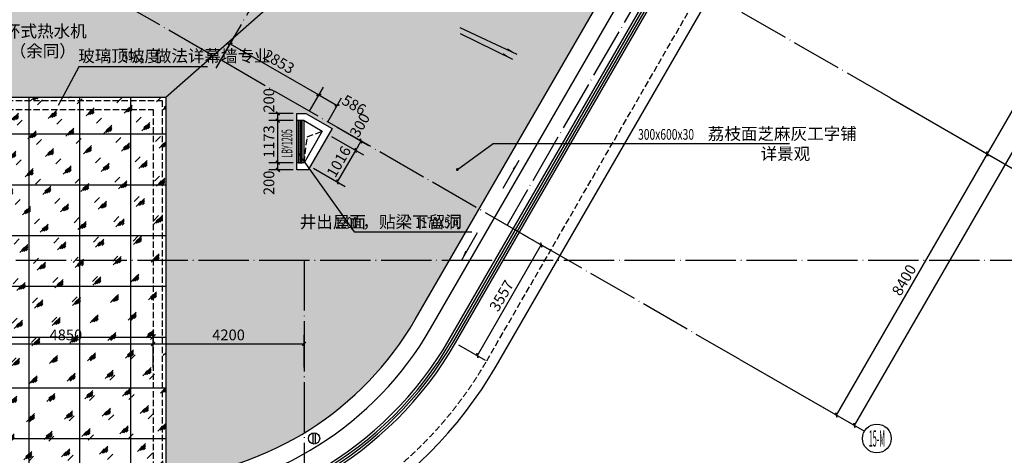
# Model space of a CAD drawing. Extents: x 403280 to 578105, y -1187789 to 8011.
# Drawn here: x 526535 to 553925, y -1159413 to -1147279 of the extents above; entities that cross this region are included whole.
import ezdxf
from ezdxf.enums import TextEntityAlignment as Align

# ---------------------------------------------------------------- set-up
doc = ezdxf.new("R2010")
doc.units = 0
doc.header["$LTSCALE"] = 700
doc.header["$MEASUREMENT"] = 0
doc.linetypes.add('DASH', pattern=[0.35, 0.25, -0.1])
doc.linetypes.add('DOTE', pattern=[2.42, 2, -0.2, 0.02, -0.2])
for name, color, linetype in [('A-N-DIM-SYMB', 3, 'Continuous'), ('A-N-PUB-DIM', 132, 'Continuous'), ('A-N-PUB-TEXT', 7, 'Continuous'), ('A_CUR_METAL', 191, 'Continuous'), ('A_FINISH', 54, 'Continuous'), ('A_HOLE_H', 150, 'DASH'), ('A_N_AXIS', 85, 'Continuous'), ('A_PL_3', 149, 'Continuous'), ('A_PL_4', 159, 'Continuous'), ('A_RAIL', 147, 'Continuous'), ('A_ROOF_2', 42, 'Continuous'), ('A_STRUCEDGE', 203, 'DASH'), ('A_WALL_1', 2, 'Continuous'), ('A_WINDOW', 143, 'Continuous'), ('AXIS_TEXT', 7, 'Continuous'), ('C_DOTE', 8, 'DOTE'), ('C_DOTE_1', 46, 'Continuous'), ('DIM_LEAD', 3, 'Continuous'), ('EQUIP_雨水斗', 7, 'Continuous'), ('PUB_TEXT', 7, 'Continuous'), ('WINDOW_TEXT', 7, 'Continuous')]:
    doc.layers.add(name, color=color, linetype=linetype)
doc.styles.add('_HZTXT_T3', font='txt.shx', dxfattribs={"width": 0.75, "bigfont": 'hztxt.shx'})
doc.styles.add('_TCH_AXIS', font='COMPLEX', dxfattribs={"bigfont": 'GBCBIG'})
doc.styles.add('_TCH_DIM', font='SIMPLEX', dxfattribs={"bigfont": 'GBCBIG'})
doc.styles.add('_TCH_LABEL', font='COMPLEX', dxfattribs={"bigfont": 'GBCBIG'})
doc.styles.add('_TCH_WINDOW', font='SIMPLEX.shx', dxfattribs={"width": 0.7, "height": 3.5, "bigfont": 'GBCBIG.shx'})
doc.styles.add('COMPLEX', font='COMPLEX')
doc.dimstyles.new('_TCH_ARCH&&100', dxfattribs={"dimtxt": 300, "dimasz": 100, "dimexe": 250, "dimexo": 300, "dimgap": 100, "dimtad": 1, "dimdec": 0, "dimzin": 0, "dimdsep": 46, "dimtxsty": '_HZTXT_T3', "dimblk": 'ARCHTICK', "dimcen": 0.09, "dimclrt": 7, "dimazin": 2, "dimtfac": 1, "dimtdec": 0, "dimtix": 1, "dimtmove": 2, "dimatfit": 3, "dimfxl": 100, "dimtolj": 1, "dimtzin": 0, "dimarcsym": 0})

# ---------------------------------------------------------------- blocks, each defined once
blk = doc.blocks.new('$TwtSys$00000139')
at = {"color": 7}
for p, q in [((-19, 92, 0), (-19, -92, 0)), ((19, 92, 0), (19, -92, 0))]:
    blk.add_line(p, q, dxfattribs=at)
blk.add_circle((0, 0, 0), 93.8)
blk = doc.blocks.new('_ArchTick')
at = {"color": 0, "linetype": 'ByBlock', "const_width": 0.4}
blk.add_lwpolyline([(-0.5, -0.5), (0.5, 0.5)], dxfattribs=at)
blk = doc.blocks.new('*D368')
at = {"layer": 'A-N-PUB-DIM', "color": 0, "lineweight": -2, "transparency": 16777216}
for p, q in [((534145, -1149889), (533467, -1149889)), ((534145, -1150089), (533467, -1150089)), ((533717, -1150089), (533717, -1149889))]:
    blk.add_line(p, q, dxfattribs=at)
at = {"layer": 'Defpoints', "color": 0, "transparency": 16777216}
for p in [(533717, -1149889), (534445, -1149889), (534445, -1150089)]:
    blk.add_point(p, dxfattribs=at)
at = {"layer": 'A-N-PUB-DIM', "color": 0, "lineweight": -2, "transparency": 16777216, "xscale": 100, "yscale": 100, "zscale": 100}
for p, rotation in [((533717, -1149889), 90), ((533717, -1150089), 270)]:
    blk.add_blockref('_ArchTick', p, dxfattribs=dict(at, rotation=rotation))
at = {"layer": 'A-N-PUB-DIM', "color": 7, "transparency": 16777216, "insert": (533467, -1149527), "char_height": 300, "attachment_point": 5, "rotation": 90, "style": '_HZTXT_T3'}
blk.add_mtext('\\A1;200', dxfattribs=at)
blk = doc.blocks.new('*D369')
at = {"layer": 'A-N-PUB-DIM', "color": 0, "lineweight": -2, "transparency": 16777216}
for p, q in [((534145, -1150089), (533467, -1150089)), ((533717, -1151262), (533717, -1150089)), ((534145, -1151262), (533467, -1151262))]:
    blk.add_line(p, q, dxfattribs=at)
at = {"layer": 'Defpoints', "color": 0, "transparency": 16777216}
for p in [(533717, -1150089), (534445, -1150089), (534445, -1151262)]:
    blk.add_point(p, dxfattribs=at)
at = {"layer": 'A-N-PUB-DIM', "color": 0, "lineweight": -2, "transparency": 16777216, "xscale": 100, "yscale": 100, "zscale": 100}
for p, rotation in [((533717, -1150089), 90), ((533717, -1151262), 270)]:
    blk.add_blockref('_ArchTick', p, dxfattribs=dict(at, rotation=rotation))
at = {"layer": 'A-N-PUB-DIM', "color": 7, "transparency": 16777216, "insert": (533467, -1150675), "char_height": 300, "attachment_point": 5, "rotation": 90, "style": '_HZTXT_T3'}
blk.add_mtext('\\A1;1173', dxfattribs=at)
blk = doc.blocks.new('*D370')
at = {"layer": 'A-N-PUB-DIM', "color": 0, "lineweight": -2, "transparency": 16777216}
for p, q in [((534145, -1151262), (533467, -1151262)), ((534145, -1151462), (533467, -1151462)), ((533717, -1151462), (533717, -1151262))]:
    blk.add_line(p, q, dxfattribs=at)
at = {"layer": 'Defpoints', "color": 0, "transparency": 16777216}
for p in [(533717, -1151262), (534445, -1151262), (534445, -1151462)]:
    blk.add_point(p, dxfattribs=at)
at = {"layer": 'A-N-PUB-DIM', "color": 0, "lineweight": -2, "transparency": 16777216, "xscale": 100, "yscale": 100, "zscale": 100}
for p, rotation in [((533717, -1151262), 90), ((533717, -1151462), 270)]:
    blk.add_blockref('_ArchTick', p, dxfattribs=dict(at, rotation=rotation))
at = {"layer": 'A-N-PUB-DIM', "color": 7, "transparency": 16777216, "insert": (533467, -1151824), "char_height": 300, "attachment_point": 5, "rotation": 90, "style": '_HZTXT_T3'}
blk.add_mtext('\\A1;200', dxfattribs=at)
blk = doc.blocks.new('*D371')
at = {"layer": 'A-N-PUB-DIM', "color": 0, "lineweight": -2, "transparency": 16777216}
for p, q in [((532124, -1148403), (532511, -1147732)), ((532386, -1147949), (534857, -1149375)), ((534595, -1149829), (534982, -1149159))]:
    blk.add_line(p, q, dxfattribs=at)
at = {"layer": 'Defpoints', "color": 0, "transparency": 16777216}
for p in [(531974, -1148662), (534857, -1149375), (534445, -1150089)]:
    blk.add_point(p, dxfattribs=at)
at = {"layer": 'A-N-PUB-DIM', "color": 0, "lineweight": -2, "transparency": 16777216, "xscale": 100, "yscale": 100, "zscale": 100}
for p, rotation in [((532386, -1147949), 149.9999999999933), ((534857, -1149375), 329.9999999999933)]:
    blk.add_blockref('_ArchTick', p, dxfattribs=dict(at, rotation=rotation))
at = {"layer": 'A-N-PUB-DIM', "color": 7, "transparency": 16777216, "insert": (533747, -1148446), "char_height": 300, "attachment_point": 5, "rotation": 330, "style": '_HZTXT_T3'}
blk.add_mtext('\\A1;2853', dxfattribs=at)
blk = doc.blocks.new('*D372')
at = {"layer": 'A-N-PUB-DIM', "color": 0, "lineweight": -2, "transparency": 16777216}
for p, q in [((534595, -1149829), (534982, -1149159)), ((534857, -1149375), (535365, -1149669)), ((535103, -1150122), (535490, -1149452))]:
    blk.add_line(p, q, dxfattribs=at)
at = {"layer": 'Defpoints', "color": 0, "transparency": 16777216}
for p in [(535365, -1149669), (534445, -1150089), (534953, -1150382)]:
    blk.add_point(p, dxfattribs=at)
at = {"layer": 'A-N-PUB-DIM', "color": 0, "lineweight": -2, "transparency": 16777216, "xscale": 100, "yscale": 100, "zscale": 100}
for p, rotation in [((534857, -1149375), 149.9999999999939), ((535365, -1149669), 329.999999999994)]:
    blk.add_blockref('_ArchTick', p, dxfattribs=dict(at, rotation=rotation))
at = {"layer": 'A-N-PUB-DIM', "color": 7, "transparency": 16777216, "insert": (535836, -1149652), "char_height": 300, "attachment_point": 5, "rotation": 330, "style": '_HZTXT_T3'}
blk.add_mtext('\\A1;586', dxfattribs=at)
blk = doc.blocks.new('*D373')
at = {"layer": 'A-N-PUB-DIM', "color": 0, "lineweight": -2, "transparency": 16777216}
for p, q in [((535213, -1150532), (536097, -1151043)), ((535373, -1151797), (535881, -1150918)), ((534705, -1151412), (535589, -1151922))]:
    blk.add_line(p, q, dxfattribs=at)
at = {"layer": 'Defpoints', "color": 0, "transparency": 16777216}
for p in [(534953, -1150382), (535881, -1150918), (534445, -1151262)]:
    blk.add_point(p, dxfattribs=at)
at = {"layer": 'A-N-PUB-DIM', "color": 0, "lineweight": -2, "transparency": 16777216, "xscale": 100, "yscale": 100, "zscale": 100}
for p, rotation in [((535881, -1150918), 60.00000000000517), ((535373, -1151797), 240.0000000000051)]:
    blk.add_blockref('_ArchTick', p, dxfattribs=dict(at, rotation=rotation))
at = {"layer": 'A-N-PUB-DIM', "color": 7, "transparency": 16777216, "insert": (535410, -1151233), "char_height": 300, "attachment_point": 5, "rotation": 60, "style": '_HZTXT_T3'}
blk.add_mtext('\\A1;1016', dxfattribs=at)
blk = doc.blocks.new('*D374')
at = {"layer": 'A-N-PUB-DIM', "color": 0, "lineweight": -2, "transparency": 16777216}
for p, q in [((535363, -1150272), (536247, -1150783)), ((535213, -1150532), (536097, -1151043)), ((535881, -1150918), (536031, -1150658))]:
    blk.add_line(p, q, dxfattribs=at)
at = {"layer": 'Defpoints', "color": 0, "transparency": 16777216}
for p in [(534953, -1150382), (535103, -1150122), (536031, -1150658)]:
    blk.add_point(p, dxfattribs=at)
at = {"layer": 'A-N-PUB-DIM', "color": 0, "lineweight": -2, "transparency": 16777216, "xscale": 100, "yscale": 100, "zscale": 100}
for p, rotation in [((536031, -1150658), 60.00000000000428), ((535881, -1150918), 240.0000000000043)]:
    blk.add_blockref('_ArchTick', p, dxfattribs=dict(at, rotation=rotation))
at = {"layer": 'A-N-PUB-DIM', "color": 7, "transparency": 16777216, "insert": (535995, -1150219), "char_height": 300, "attachment_point": 5, "rotation": 60, "style": '_HZTXT_T3'}
blk.add_mtext('\\A1;300', dxfattribs=at)
blk = doc.blocks.new('*D732')
at = {"layer": 'A-N-PUB-DIM', "color": 0, "lineweight": -2, "transparency": 16777216}
for p, q in [((540525, -1153253), (541261, -1153678)), ((539266, -1156633), (541045, -1153553)), ((538746, -1156333), (539482, -1156758))]:
    blk.add_line(p, q, dxfattribs=at)
at = {"layer": 'Defpoints', "color": 0, "transparency": 16777216}
for p in [(540265, -1153103), (541045, -1153553), (538487, -1156183)]:
    blk.add_point(p, dxfattribs=at)
at = {"layer": 'A-N-PUB-DIM', "color": 0, "lineweight": -2, "transparency": 16777216, "xscale": 100, "yscale": 100, "zscale": 100}
for p, rotation in [((541045, -1153553), 59.99999999999859), ((539266, -1156633), 239.9999999999986)]:
    blk.add_blockref('_ArchTick', p, dxfattribs=dict(at, rotation=rotation))
at = {"layer": 'A-N-PUB-DIM', "color": 7, "transparency": 16777216, "insert": (539939, -1154968), "char_height": 300, "attachment_point": 5, "rotation": 60, "style": '_HZTXT_T3'}
blk.add_mtext('\\A1;3557', dxfattribs=at)
blk = doc.blocks.new('*D1249')
at = {"layer": 'A_N_AXIS', "color": 0, "lineweight": -2, "transparency": 16777216}
for p, q in [((525395, -1156967), (525395, -1156059)), ((530246, -1156967), (530246, -1156059)), ((525395, -1156309), (530246, -1156309))]:
    blk.add_line(p, q, dxfattribs=at)
at = {"layer": 'Defpoints', "color": 0, "transparency": 16777216}
for p in [(530246, -1156309), (525395, -1157267), (530246, -1157267)]:
    blk.add_point(p, dxfattribs=at)
at = {"layer": 'A_N_AXIS', "color": 0, "lineweight": -2, "transparency": 16777216, "xscale": 100, "yscale": 100, "zscale": 100, "rotation": 180}
blk.add_blockref('_ArchTick', (525395, -1156309), dxfattribs=at)
at = {"layer": 'A_N_AXIS', "color": 0, "lineweight": -2, "transparency": 16777216, "xscale": 100, "yscale": 100, "zscale": 100}
blk.add_blockref('_ArchTick', (530246, -1156309), dxfattribs=at)
at = {"layer": 'A_N_AXIS', "color": 7, "transparency": 16777216, "insert": (527820, -1156059), "char_height": 300, "attachment_point": 5, "style": '_HZTXT_T3'}
blk.add_mtext('\\A1;4850', dxfattribs=at)
blk = doc.blocks.new('*D1250')
at = {"layer": 'A_N_AXIS', "color": 0, "lineweight": -2, "transparency": 16777216}
for p, q in [((530246, -1156967), (530246, -1156059)), ((534445, -1156967), (534445, -1156059)), ((530246, -1156309), (534445, -1156309))]:
    blk.add_line(p, q, dxfattribs=at)
at = {"layer": 'Defpoints', "color": 0, "transparency": 16777216}
for p in [(534445, -1156309), (530246, -1157267), (534445, -1157267)]:
    blk.add_point(p, dxfattribs=at)
at = {"layer": 'A_N_AXIS', "color": 0, "lineweight": -2, "transparency": 16777216, "xscale": 100, "yscale": 100, "zscale": 100, "rotation": 180}
blk.add_blockref('_ArchTick', (530246, -1156309), dxfattribs=at)
at = {"layer": 'A_N_AXIS', "color": 0, "lineweight": -2, "transparency": 16777216, "xscale": 100, "yscale": 100, "zscale": 100}
blk.add_blockref('_ArchTick', (534445, -1156309), dxfattribs=at)
at = {"layer": 'A_N_AXIS', "color": 7, "transparency": 16777216, "insert": (532345, -1156059), "char_height": 300, "attachment_point": 5, "style": '_HZTXT_T3'}
blk.add_mtext('\\A1;4200', dxfattribs=at)
blk = doc.blocks.new('*D2090')
at = {"layer": 'A_N_AXIS', "color": 0, "lineweight": -2, "transparency": 16777216}
for p, q in [((551030, -1149618), (553669, -1151142)), ((549253, -1158292), (553453, -1151017)), ((546830, -1156893), (549469, -1158417))]:
    blk.add_line(p, q, dxfattribs=at)
at = {"layer": 'Defpoints', "color": 0, "transparency": 16777216}
for p in [(550770, -1149468), (553453, -1151017), (546570, -1156743)]:
    blk.add_point(p, dxfattribs=at)
at = {"layer": 'A_N_AXIS', "color": 0, "lineweight": -2, "transparency": 16777216, "xscale": 100, "yscale": 100, "zscale": 100}
for p, rotation in [((553453, -1151017), 59.99999999999952), ((549253, -1158292), 239.9999999999995)]:
    blk.add_blockref('_ArchTick', p, dxfattribs=dict(at, rotation=rotation))
at = {"layer": 'A_N_AXIS', "color": 7, "transparency": 16777216, "insert": (551136, -1154530), "char_height": 300, "attachment_point": 5, "rotation": 60, "style": '_HZTXT_T3'}
blk.add_mtext('\\A1;8400', dxfattribs=at)
blk = doc.blocks.new('*D2091')
at = {"layer": 'A_N_AXIS', "color": 0, "lineweight": -2, "transparency": 16777216}
for p, q in [((555230, -1142344), (557869, -1143868)), ((553453, -1151017), (557653, -1143743)), ((551030, -1149618), (553669, -1151142))]:
    blk.add_line(p, q, dxfattribs=at)
at = {"layer": 'Defpoints', "color": 0, "transparency": 16777216}
for p in [(554970, -1142194), (557653, -1143743), (550770, -1149468)]:
    blk.add_point(p, dxfattribs=at)
at = {"layer": 'A_N_AXIS', "color": 0, "lineweight": -2, "transparency": 16777216, "xscale": 100, "yscale": 100, "zscale": 100}
for p, rotation in [((557653, -1143743), 60.00000000000031), ((553453, -1151017), 240.0000000000003)]:
    blk.add_blockref('_ArchTick', p, dxfattribs=dict(at, rotation=rotation))
at = {"layer": 'A_N_AXIS', "color": 7, "transparency": 16777216, "insert": (555336, -1147255), "char_height": 300, "attachment_point": 5, "rotation": 60, "style": '_HZTXT_T3'}
blk.add_mtext('\\A1;8400', dxfattribs=at)
blk = doc.blocks.new('*D2094')
at = {"layer": 'A_N_AXIS', "color": 0, "lineweight": -2, "transparency": 16777216}
for p, q in [((559930, -1134203), (563071, -1136017)), ((549754, -1158581), (562854, -1135892)), ((546830, -1156893), (549971, -1158706))]:
    blk.add_line(p, q, dxfattribs=at)
at = {"layer": 'Defpoints', "color": 0, "transparency": 16777216}
for p in [(559670, -1134053), (562854, -1135892), (546570, -1156743)]:
    blk.add_point(p, dxfattribs=at)
at = {"layer": 'A_N_AXIS', "color": 0, "lineweight": -2, "transparency": 16777216, "xscale": 100, "yscale": 100, "zscale": 100}
for p, rotation in [((562854, -1135892), 59.99999999999977), ((549754, -1158581), 239.9999999999998)]:
    blk.add_blockref('_ArchTick', p, dxfattribs=dict(at, rotation=rotation))
at = {"layer": 'A_N_AXIS', "color": 7, "transparency": 16777216, "insert": (556088, -1147112), "char_height": 300, "attachment_point": 5, "rotation": 60, "style": '_HZTXT_T3'}
blk.add_mtext('\\A1;26200', dxfattribs=at)
blk = doc.blocks.new('_AXISO')
blk.add_circle((0, 0), 0.5)
at = {"layer": 'AXIS_TEXT', "style": 'COMPLEX', "width": 1.041667}
blk.add_attdef('A', text='', height=0.56, dxfattribs=at).set_placement((-0.25, -0.28), (0.25, -0.28), align=Align.FIT)
blk = doc.blocks.new('$WINLIB2D$00000039')
at = {"color": 0}
for points in [[(-0.5, 0.5), (-0.5, -0.5)], [(0.5, 0.5), (-0.5, 0.5)], [(0.5, -0.5), (0.5, 0.5)], [(-0.5, 0.167), (0.5, 0.167)], [(-0.452, -0.167), (-0.5, 0.084)], [(-0.384, -0.167), (-0.448, 0.167)], [(-0.316, -0.167), (-0.38, 0.167)], [(-0.248, -0.167), (-0.312, 0.167)], [(-0.18, -0.167), (-0.244, 0.167)], [(-0.112, -0.167), (-0.176, 0.167)], [(-0.044, -0.167), (-0.108, 0.167)], [(0.024, -0.167), (-0.04, 0.167)], [(0.092, -0.167), (0.028, 0.167)], [(0.16, -0.167), (0.096, 0.167)], [(0.228, -0.167), (0.164, 0.167)], [(0.296, -0.167), (0.232, 0.167)], [(0.364, -0.167), (0.3, 0.167)], [(0.432, -0.167), (0.368, 0.167)], [(0.5, -0.167), (0.436, 0.167)], [(-0.5, -0.167), (0.5, -0.167)], [(0.5, -0.5), (-0.5, -0.5)]]:
    blk.add_lwpolyline(points, dxfattribs=at)

msp = doc.modelspace()

# ---------------------------------------------------------------- hatches: boundary and pattern name
at = {"layer": 'A-N-DIM-SYMB'}
for points in [[(540363.1, -1148240.3), (540091.7, -1148112.4), (540108.8, -1148076.2)], [(540243, -1148379.3), (539974.1, -1148246.3), (539991.8, -1148210.5)], [(540432.6, -1151194.5), (540282.6, -1151454.3), (540248, -1151434.3)], [(538815.1, -1153996.1), (538965.1, -1153736.3), (538930.5, -1153716.3)]]:
    msp.add_hatch(color=256, dxfattribs=at).paths.add_polyline_path(points)
at = {"layer": 'A_PL_3'}
h = msp.add_hatch(dxfattribs=at)
h.set_pattern_fill('多孔材料', color=256, scale=500, angle=45, style=0)
h.set_pattern_definition([(90, (707.1, 707.1), (-1414.215, 0), []), (180, (707.1, 707.1), (-1e-13, -1414.215), [])])
edge = h.paths.add_edge_path()
edge.add_line((529826.3, -1161183.3), (508195.2, -1161183.3))
edge.add_line((508195.2, -1161183.3), (508195.2, -1149433.3))
edge.add_line((508195.2, -1149433.3), (530595.5, -1149433.3))
edge.add_line((530595.5, -1149433.3), (530595.5, -1161153.7))
at = {"layer": 'A_PL_4'}
h = msp.add_hatch(dxfattribs=at)
h.set_pattern_fill('玻璃1', color=256, scale=100, angle=-180, style=0)
h.set_pattern_definition([(225, (-1e-14, -40), (489.88358, -489.88358), [224, -576]), (225, (-96, -80), (489.88358, -489.88358), [96, -704]), (225, (-3e-14, -80), (489.88358, -489.88358), [160, -640]), (225, (-48, -40), (-537.40115, 537.40115), [200, -600]), (225, (0, 0), (489.88358, -489.88358), [320, -480]), (225, (-4e-14, -120), (489.88358, -489.88358), [80, -720])])
edge = h.paths.add_edge_path()
edge.add_line((529826.3, -1161183.3), (508195.2, -1161183.3))
edge.add_line((508195.2, -1161183.3), (508195.2, -1149433.3))
edge.add_line((508195.2, -1149433.3), (530595.5, -1149433.3))
edge.add_line((530595.5, -1149433.3), (530595.5, -1161153.7))
at = {"layer": 'C_DOTE', "linetype": 'DOTE'}
h = msp.add_hatch(dxfattribs=at)
h.set_pattern_fill('AR-B816C', color=256, scale=300)
h.set_pattern_definition([(0, (0, 0), (368.53857, 368.53857), [719.8019, -17.27523]), (0, (-368.54, 17.28), (368.53857, 368.53857), [719.8019, -17.27523]), (90, (0, 0), (-368.53857, 368.53857), [-385.81377, 351.26332]), (90, (-17.28, 0), (-368.53857, 368.53857), [-385.81377, 351.26332])])
h.paths.add_polyline_path([(540972.6, -1139077.6), (540844.5, -1139003.6), (540149.6, -1138602.4), (539933.3, -1138477.6), (539688.2, -1138336), (538742, -1137789.7), (538114.6, -1137427.4), (538664.6, -1136474.8), (539564.6, -1134915.9), (539722, -1134643.2), (539720.8, -1134642.5), (540081.6, -1134024.7), (540083.6, -1134016.8), (540083.7, -1134016.9), (540314.6, -1133616.9), (537972.9, -1129383.3), (534906.9, -1129383.3, 0.2679492), (533348.1, -1130283.3), (527603.4, -1140233.3, -0.2679492), (521454.7, -1143783.3), (504095.2, -1143783.3), (504095.2, -1144583.3), (504095.2, -1145183.3), (503295.2, -1145183.3), (503295.2, -1149783.3), (508195.2, -1149783.3), (508195.2, -1149433.3), (530595.5, -1149433.3), (539759.2, -1141379.1), (539672.6, -1141329.1)])
h.paths.add_polyline_path([(532520.5, -1137315.4), (530875.1, -1136365.4), (532125.1, -1134200.3), (533770.5, -1135150.3)], flags=16)
h.paths.add_polyline_path([(534270.5, -1134284.3), (532625.1, -1133334.3), (533875.1, -1131169.2), (535520.5, -1132119.2)], flags=16)
h.paths.add_polyline_path([(523795.2, -1144982.9), (523795.2, -1146882.9), (521295.2, -1146882.9), (521295.2, -1144982.9)], flags=16)
h.paths.add_polyline_path([(520295.2, -1144982.9), (520295.2, -1146882.9), (517795.2, -1146882.9), (517795.2, -1144982.9)], flags=16)
h.paths.add_polyline_path([(516795.2, -1144982.9), (516795.2, -1146882.9), (514295.2, -1146882.9), (514295.2, -1144982.9)], flags=16)
h.paths.add_polyline_path([(545562.4, -1141727.6), (544522.3, -1141127), (543222.2, -1143378.6), (539759.2, -1141379.1), (530595.5, -1149433.3), (530595.5, -1160050, 0.2448902), (537533.9, -1155633.3)])
h.paths.add_polyline_path([(535226.3, -1150309.1), (534560.7, -1151461.9), (534245.2, -1151461.9), (534245.2, -1149889.1), (534498.8, -1149889.1)], flags=16)
h.paths.add_polyline_path([(534953.1, -1150382.3), (534445.2, -1151261.9), (534445.2, -1150089.1)], flags=0)
h.paths.add_polyline_path([(550264.4, -1130783.3), (545798.5, -1133318.7), (548742.9, -1135018.8), (549262.5, -1135318.8), (550264.4, -1133583.3, 0.2679492)])
h.paths.add_polyline_path([(508195.2, -1149783.3), (503295.2, -1149783.3), (497495.2, -1149783.3), (497495.2, -1147983.3), (494195.2, -1147983.3), (494195.2, -1149783.3), (493869.5, -1149783.3), (493869.5, -1149583.3), (493995.2, -1149583.3), (493995.2, -1147983.3), (492945.2, -1147983.3), (492945.2, -1149583.3), (493121.5, -1149583.3), (493121.5, -1149783.3), (492845.2, -1149783.3), (491495.2, -1149783.3), (490109, -1151783.3), (491695.3, -1151783.3), (491695.3, -1152563.3), (489568.4, -1152563.3), (489138.6, -1153183.3), (491795.2, -1153183.3), (491795.2, -1159183.3), (486795.2, -1159183.3), (486795.2, -1156564.3), (484944.8, -1159233.9, 0.1989124), (486995.4, -1160083.3), (508195.2, -1160083.3)])
h.paths.add_polyline_path([(491495.2, -1149783.3), (484095.4, -1143783.3), (484095.4, -1157183.3, 0.1989124), (484944.8, -1159233.9), (486795.2, -1156564.3), (486795.2, -1153183.3), (489138.6, -1153183.3), (489568.4, -1152563.3), (489545.3, -1152563.3), (489545.3, -1151783.3), (490109, -1151783.3)])
h.paths.add_polyline_path([(491495.2, -1143783.3), (484095.4, -1143783.3), (491495.2, -1149783.3), (491495.2, -1147883.3), (491495.2, -1145383.3)], flags=17)

# ---------------------------------------------------------------- linework, layer by layer
at = {"layer": 'A-N-DIM-SYMB'}
for points in [[(538779.8, -1147494.5), (540363.1, -1148240.3)], [(538790.7, -1147660.9), (540243, -1148379.3)], [(531758.1, -1148596), (528182.6, -1148596), (527600.5, -1149673.8)], [(539984.4, -1151970.8), (540432.6, -1151194.5)], [(539263.3, -1153219.8), (538815.1, -1153996.1)]]:
    msp.add_lwpolyline(points, dxfattribs=at)
at = {"layer": 'A_CUR_METAL'}
msp.add_lwpolyline([(539785.5, -1156933.3), (552516.1, -1134883.3, 0.5773503), (547839.6, -1126783.3), (534906.9, -1126783.3, 0.2679492), (531096.4, -1128983.3), (525351.8, -1138933.3, -0.2679492), (521454.7, -1141183.3), (481495.4, -1141183.3), (481495.4, -1157168.9, 0.4264095), (487009.8, -1162683.3), (529826.2, -1162683.3, 0.2679492)], format="xyb", close=True, dxfattribs=at)
at = {"layer": 'A_FINISH'}
msp.add_lwpolyline([(538659.7, -1156283.3), (551390.3, -1134233.3, 0.5773503), (547839.6, -1128083.3), (534906.9, -1128083.3, 0.2679492), (532222.3, -1129633.3), (526477.6, -1139583.3, -0.2679492), (521454.7, -1142483.3), (482795.4, -1142483.3), (482795.4, -1157183.3, 0.421204), (486895.2, -1161383.3), (529826.2, -1161383.3, 0.2679492)], format="xyb", close=True, dxfattribs=at)
msp.add_lwpolyline([(491495.2, -1142783.3), (491495.2, -1142683.3), (482995.4, -1142683.3), (482995.4, -1157183.3, 0.4194346), (486895.2, -1161183.3), (529826.2, -1161183.3, 0.2679492), (538486.5, -1156183.3), (546515, -1142277.6), (546428.2, -1142227.5)], format="xyb", dxfattribs=at)
at = {"layer": 'A_HOLE_H'}
msp.add_lwpolyline([(534445.2, -1151261.9), (534536.3, -1150544.8), (534953.1, -1150382.3)], dxfattribs=at)
at = {"layer": 'A_N_AXIS'}
for p, q in [((550770, -1149468.3), (554234.1, -1151468.3)), ((546570, -1156742.9), (550034.1, -1158742.9))]:
    msp.add_line(p, q, dxfattribs=at)
at = {"layer": 'A_PL_3'}
msp.add_line((530595.5, -1149433.3), (539759.2, -1141379.1), dxfattribs=at)
for points in [[(530595.5, -1160050, 0.2448902), (537533.9, -1155633.3), (545562.4, -1141727.6)], [(530595.5, -1160551.8, 0.2461133), (537966.9, -1155883.3), (545994.7, -1141977.2)]]:
    msp.add_lwpolyline(points, format="xyb", dxfattribs=at)
at = {"layer": 'A_RAIL'}
for points in [[(538599.1, -1156248.3), (551329.7, -1134198.3, 0.5773503), (547839.6, -1128153.3), (534906.9, -1128153.3, 0.2679492), (532282.9, -1129668.3), (526538.2, -1139618.3, -0.2679492), (521454.7, -1142553.3), (482865.4, -1142553.3), (482865.4, -1157183.3, 0.4192693), (486895.2, -1161313.3), (529826.2, -1161313.3, 0.2679492)], [(538547.1, -1156218.3), (551277.7, -1134168.3, 0.5773503), (547839.6, -1128213.3), (534906.9, -1128213.3, 0.2679492), (532334.8, -1129698.3), (526590.2, -1139648.3, -0.2679492), (521454.7, -1142613.3), (482925.4, -1142613.3), (482925.4, -1157183.3, 0.4193443), (486895.2, -1161253.3), (529826.2, -1161253.3, 0.2679492)]]:
    msp.add_lwpolyline(points, format="xyb", close=True, dxfattribs=at)
at = {"layer": 'A_ROOF_2'}
msp.add_lwpolyline([(529826.3, -1161183.3), (508195.2, -1161183.3), (508195.2, -1149433.3), (530595.5, -1149433.3), (530595.5, -1161153.7)], dxfattribs=at)
at = {"layer": 'A_STRUCEDGE'}
msp.add_lwpolyline([(539525.7, -1156783.3), (552256.3, -1134733.3, 0.5773503), (547839.6, -1127083.3), (534906.9, -1127083.3, 0.2679492), (531356.2, -1129133.3), (525611.6, -1139083.3, -0.2679492), (521454.7, -1141483.3), (481795.4, -1141483.3), (481795.4, -1157172, 0.4267645), (487006.7, -1162383.3), (529826.2, -1162383.3, 0.2679492)], format="xyb", close=True, dxfattribs=at)
for points in [[(530495.5, -1149533.3), (530495.5, -1161083.3), (508295.2, -1161083.3), (508295.2, -1149533.3)], [(530245.5, -1149783.3), (530245.5, -1160833.3), (508545.2, -1160833.3), (508545.2, -1149783.3)]]:
    msp.add_lwpolyline(points, close=True, dxfattribs=at)
at = {"layer": 'A_WALL_1'}
for p, q in [((534445.2, -1150089.1), (534245.2, -1150089.1)), ((534445.2, -1151261.9), (534245.2, -1151261.9))]:
    msp.add_line(p, q, dxfattribs=at)
msp.add_lwpolyline([(534498.8, -1149889.1), (535226.3, -1150309.1), (534560.7, -1151461.9), (534245.2, -1151461.9), (534245.2, -1149889.1), (534498.8, -1149889.1)], dxfattribs=at)
msp.add_lwpolyline([(534445.2, -1151261.9), (534445.2, -1150089.1), (534953.1, -1150382.3)], close=True, dxfattribs=at)
at = {"layer": 'C_DOTE', "linetype": 'DOTE'}
for p, q in [((563397.5, -1153983.3), (525395.2, -1153983.3)), ((534445.2, -1153983.3), (534445.2, -1167298.2))]:
    msp.add_line(p, q, dxfattribs=at)
at = {"layer": 'C_DOTE_1', "linetype": 'DOTE'}
for p, q in [((547939.1, -1121010.6), (531974.3, -1148662.5)), ((555906.5, -1125610.6), (540091.7, -1153002.6)), ((550770.7, -1149468.7), (521861.5, -1132778)), ((546570, -1156742.9), (517660.7, -1140052.1))]:
    msp.add_line(p, q, dxfattribs=at)
at = {"layer": 'DIM_LEAD'}
for p, q in [((538710.8, -1151453.3), (539701.8, -1150727.7)), ((539701.8, -1150727.7), (547948.3, -1150727.7)), ((534303.4, -1151027.3), (535841.7, -1153184.3)), ((535841.7, -1153184.3), (539108, -1153184.3))]:
    msp.add_line(p, q, dxfattribs=at)
at = {"layer": 'DIM_LEAD', "const_width": 40}
for points in [[(534291.8, -1151011, 1), (534315.1, -1151043.6, 1)], [(538694.7, -1151465.1, 1), (538727, -1151441.5, 1)]]:
    msp.add_lwpolyline(points, format="xyb", close=True, dxfattribs=at)

# ---------------------------------------------------------------- block references
at = {"layer": 'A_N_AXIS'}
ref = msp.add_blockref('_AXISO', (550380.5, -1158942.9), dxfattribs=dict(at, xscale=800, yscale=800, zscale=800))
ref.add_attrib('A', '15-M', dxfattribs={"layer": 'AXIS_TEXT', "height": 452.55, "style": '_TCH_AXIS', "width": 0.256098}).set_placement((550154.2, -1159169.2), (550606.8, -1159169.2), align=Align.FIT)
at = {"layer": 'A_WINDOW'}
ref = msp.add_blockref('$WINLIB2D$00000039', (534345.2, -1150675.5), dxfattribs=dict(at, xscale=-1172.797334070317, yscale=-100, zscale=100, rotation=90.00000000003483))
ref.add_attrib('A', 'LBY1205', (534119, -1151123.5), dxfattribs={"layer": 'WINDOW_TEXT', "height": 297.5, "rotation": 90, "style": '_TCH_WINDOW', "width": 0.494118})
at = {"layer": 'EQUIP_雨水斗', "xscale": 1.68, "yscale": 1.68, "zscale": 1.68}
msp.add_blockref('$TwtSys$00000139', (534722.8, -1158941.6, 0), dxfattribs=at)

# ---------------------------------------------------------------- texts
at = {"layer": 'A-N-PUB-TEXT', "style": '_TCH_LABEL'}
for s, p in [('空气能循环式热水机', (524255.3, -1147767.9)), ('详水施（余同）', (524874.5, -1148320.5)), ('玻璃顶坡度', (528164.4, -1148457.5)), ('，做法详幕墙专业', (529833.1, -1148457.5))]:
    msp.add_text(s, height=337.59, dxfattribs=at).set_placement(p)
at = {"layer": 'A-N-PUB-TEXT', "style": '_TCH_LABEL', "width": 0.705882}
msp.add_text('5%', height=297.5, dxfattribs=at).set_placement((529393.1, -1148457.5))
at = {"layer": 'PUB_TEXT', "style": '_TCH_DIM', "width": 0.705882}
for s, p in [('300x600x30', (543736.3, -1150622.7)), ('1200', (535308.5, -1153079.3)), ('1170X500', (537543, -1153079.3))]:
    msp.add_text(s, height=297.5, dxfattribs=at).set_placement(p)
at = {"layer": 'PUB_TEXT', "style": '_TCH_DIM'}
for s, p in [('荔枝面芝麻灰工字铺', (545676.3, -1150622.7)), ('详景观', (547143.3, -1151182.7)), ('井出屋面', (534325.5, -1153079.3)), ('，贴梁下留洞', (536068.5, -1153079.3))]:
    msp.add_text(s, height=337.59, dxfattribs=at).set_placement(p)

# ---------------------------------------------------------------- dimensions: what is measured, and where the dimension line sits
at = {"layer": 'A-N-PUB-DIM'}
for p1, p2, distance, picture, middle in [((531974.3, -1148662.5), (534445.2, -1150089.1), 824, '*D371', (533746.7, -1148445.6)), ((534445.2, -1151261.9), (534445.2, -1150089.1), 727.9, '*D369', (533467.3, -1150675.5)), ((534445.2, -1151261.9), (534953.1, -1150382.3), -1071.1, '*D373', (535410.2, -1151232.6)), ((538486.5, -1156183.3), (540265.1, -1153102.6), -900, '*D732', (539938.7, -1154968))]:
    dim = msp.add_aligned_dim(p1=p1, p2=p2, distance=distance, dimstyle='_TCH_ARCH&&100', dxfattribs=at)
    dim.commit()
    dim.dimension.update_dxf_attribs({"geometry": picture, "text_midpoint": middle})
for base, p1, p2, angle, picture, middle in [((533717.3, -1149889.1), (534445.2, -1150089.1), (534445.2, -1149889.1), 90, '*D368', (533467.3, -1149526.6)), ((535365.1, -1149668.7), (534445.2, -1150089.1), (534953.1, -1150382.3), 330, '*D372', (535836.5, -1149652.1)), ((536030.6, -1150658), (534953.1, -1150382.3), (535103.1, -1150122.5), 60, '*D374', (535995.4, -1150219.1)), ((533717.3, -1151261.9), (534445.2, -1151461.9), (534445.2, -1151261.9), 90, '*D370', (533467.3, -1151824.4))]:
    dim = msp.add_linear_dim(base=base, p1=p1, p2=p2, angle=angle, dimstyle='_TCH_ARCH&&100', dxfattribs=at)
    dim.commit()
    dim.dimension.update_dxf_attribs({"geometry": picture, "text_midpoint": middle, "dimtype": 129})
at = {"layer": 'A_N_AXIS'}
for p1, p2, distance, picture, middle in [((546570, -1156742.9), (559670, -1134053), -3677.1, '*D2094', (556088, -1147111.5)), ((550770, -1149468.3), (554970, -1142193.7), -3097.9, '*D2091', (555336.3, -1147254.9)), ((546570, -1156742.9), (550770, -1149468.3), -3097.9, '*D2090', (551136.3, -1154529.5)), ((525395.2, -1157266.7), (530245.5, -1157266.7), 957.5, '*D1249', (527820.4, -1156059.2)), ((530245.5, -1157266.7), (534445.2, -1157266.7), 957.5, '*D1250', (532345.4, -1156059.2))]:
    dim = msp.add_aligned_dim(p1=p1, p2=p2, distance=distance, dimstyle='_TCH_ARCH&&100', dxfattribs=at)
    dim.commit()
    dim.dimension.update_dxf_attribs({"geometry": picture, "text_midpoint": middle})

doc.saveas('drawing.dxf')
